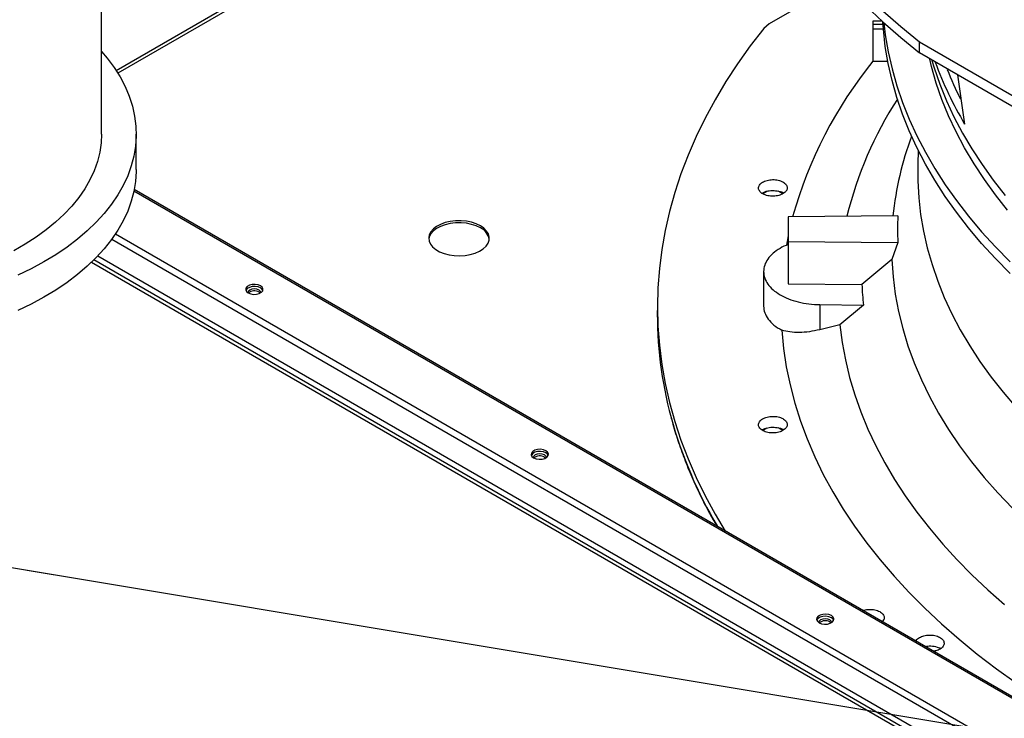
# Model space of a CAD drawing. Units: inches. Extents: x 0 to 11.5, y -0.2 to 8.6.
# Drawn here: x 8.2 to 8.5, y 7.2 to 7.5 of the extents above; entities that cross this region are included whole.
import ezdxf

# ---------------------------------------------------------------- set-up
doc = ezdxf.new("R2010")
doc.units = ezdxf.units.IN
doc.header["$MEASUREMENT"] = 0
doc.layers.add('FORMAT', color=7, linetype='Continuous')
doc.dimstyles.new('SLDDIMSTYLE1', dxfattribs={"dimtxt": 0.18, "dimasz": 0.0625, "dimexe": 0, "dimexo": 0.0625, "dimgap": 0, "dimtad": 0, "dimtih": 1, "dimtoh": 1, "dimdec": 0, "dimrnd": 1e-09, "dimzin": 0, "dimdsep": 46, "dimtxsty": 'Standard', "dimblk1": 'DOT', "dimblk2": 'DOT', "dimsah": 1, "dimcen": 0.09, "dimadec": 0, "dimazin": 0, "dimtfac": 0.0625, "dimtdec": 0, "dimtofl": 0, "dimtmove": 0, "dimatfit": 3, "dimldrblk": 'DOT', "dimfxl": 1, "dimfrac": 2, "dimtolj": 1, "dimtzin": 0, "dimarcsym": 0})

# ---------------------------------------------------------------- blocks, each defined once
blk = doc.blocks.new('_Dot')
at = {"color": 0, "linetype": 'ByBlock', "lineweight": -2}
blk.add_line((-0.5, 0), (-1, 0), dxfattribs=at)
at = {"color": 0, "linetype": 'ByBlock', "const_width": 0.5}
blk.add_lwpolyline([(-0.25, 0, 1), (0.25, 0, 1)], format="xyb", close=True, dxfattribs=at)

msp = doc.modelspace()

# ---------------------------------------------------------------- linework, layer by layer
at = {"color": 8, "linetype": 'Continuous', "lineweight": 25}
for p, q in [((8.444273788301794, 7.545393435190279), (8.264490914534877, 7.441606991321355)), ((8.444392919211124, 7.544407595153803), (8.264981278901153, 7.44083545979789)), ((8.491929212870444, 7.455561556947329), (8.495017377023943, 7.455561556947329)), ((8.491929212870444, 7.454141065529836), (8.495125926649699, 7.454141065529829)), ((8.843097524387302, 7.074483006064717), (8.26979624611078, 7.405442789336817)), ((8.26425845584309, 7.392566652908961), (8.829176359632694, 7.066446488713974)), ((8.828189356417285, 7.064736949002675), (8.26312587951783, 7.390941150765189)), ((8.257108051620778, 7.384095236771606), (8.842036864215496, 7.046423020815759)), ((8.842493537345012, 7.047214001876211), (8.257786357063083, 7.384758272221285))]:
    msp.add_line(p, q, dxfattribs=at)
at = {"color": 7, "linetype": 'Continuous', "lineweight": 25}
for p, q in [((8.260059188103973, 7.422579630501614), (8.260059188103973, 7.493474067172601)), ((8.482727726721341, 7.468351017987312), (8.460826770529787, 7.455651903096124)), ((8.460826770529787, 7.455651903096124), (8.459186220821369, 7.45429307883741)), ((8.494672356203955, 7.456539644810471), (8.491929212870444, 7.456539644810471)), ((8.491929212870444, 7.456539644810471), (8.491929212870444, 7.455561556947329)), ((8.491929212870444, 7.455561556947329), (8.491929212870444, 7.454141065529836)), ((8.491929212870444, 7.454141065529836), (8.491929212870444, 7.444456423734185)), ((8.50596418267112, 7.450284509785821), (8.579096377963623, 7.408066192085618)), ((8.505964182671127, 7.446939027429694), (8.50596418267112, 7.450284509785821)), ((8.579096377963616, 7.404720709729498), (8.505964182671127, 7.446939027429694)), ((8.491929212870444, 7.444456423734185), (8.496452914054753, 7.444456423734185)), ((8.517383101809546, 7.440347025725785), (8.519565203785012, 7.4255850343062)), ((8.27047585477064, 7.411947588680186), (8.27047585477064, 7.422579630501614)), ((8.503596750652468, 7.421928085385139), (8.503566765367697, 7.421846734415103)), ((8.505630798904578, 7.417630416037853), (8.505505663232915, 7.413543919177612)), ((8.843795384336122, 7.074552111051866), (8.269881935990107, 7.40586529258279)), ((8.460082949575556, 7.405354268648836), (8.458878385080759, 7.404658888367575)), ((8.464851241402611, 7.40465777575765), (8.463546120267731, 7.4054112061516)), ((8.499483725853512, 7.398014482903859), (8.466502703684073, 7.397682146517351)), ((8.466502703684073, 7.397682146517351), (8.466502703684073, 7.39030339641962)), ((8.466502703684073, 7.392015125737326), (8.465961722196642, 7.389224853410481)), ((8.466502703684073, 7.39030339641962), (8.499483725853509, 7.38997106003311)), ((8.466502703684073, 7.39030339641962), (8.466502703684073, 7.3775784329798)), ((8.499483725853509, 7.38997106003311), (8.497653379460033, 7.384916445721789)), ((8.258972776120839, 7.385972807749402), (8.82818935641728, 7.057371070428786)), ((8.497653379460033, 7.384916445721789), (8.488675447455602, 7.37735500723193)), ((8.459120813920249, 7.381268647871988), (8.459120813920249, 7.370849429813719)), ((8.466502703684073, 7.3775784329798), (8.488675447455602, 7.37735500723193)), ((8.307419312119327, 7.375074368187753), (8.307783483853711, 7.374784939915227)), ((8.427231961904337, 7.373077089121778), (8.427180705377161, 7.370679512288701)), ((8.476044615974766, 7.371325882539979), (8.48913274425134, 7.371193998778622)), ((8.476044615974766, 7.371325882539979), (8.476044615974766, 7.36378139945983)), ((8.48913274425134, 7.371193998778622), (8.482035722113999, 7.365229841261111)), ((8.482035722113986, 7.365229841261112), (8.476044615974775, 7.363781399459807)), ((8.46008561296951, 7.334226249450919), (8.458871366699013, 7.333525279999518)), ((8.46485866630914, 7.333523932707828), (8.463542520897379, 7.334283727281355)), ((8.393229771518794, 7.325537044408006), (8.393593949445444, 7.325247609115708)), ((8.479040230918258, 7.275999720628262), (8.479404403946063, 7.275710290889477)), ((8.512088471495353, 7.268163647138294), (8.512363203559106, 7.267979583422266))]:
    msp.add_line(p, q, dxfattribs=at)
at = {"color": 7, "linetype": 'Continuous', "lineweight": 25, "flags": 128}
for points in [[(8.443536824418985, 7.558081018583681), (8.44368310418335, 7.552425876227876), (8.444121813035645, 7.546775776683778), (8.444852559769778, 7.541135758266306), (8.445874692763214, 7.535510850300825), (8.447187300558047, 7.529906068638388), (8.44878921267376, 7.524326411182988), (8.450679000650966, 7.518776853434828), (8.452854979325206, 7.513262344053552), (8.45531520832963, 7.507787800445427), (8.458057493825283, 7.502358104378382), (8.461079390457382, 7.496978097628832), (8.464378203535901, 7.491652577664164), (8.467950991438478, 7.486386293364727), (8.47179456823353, 7.481183940789156), (8.475905506521206, 7.476050158986807), (8.480280140489683, 7.470989525860991), (8.484914569184042, 7.466006554086791), (8.489804659984838, 7.461105687086985), (8.494946052293244, 7.456291295069775), (8.50033416141949, 7.451567671131758), (8.505964182671127, 7.446939027429694)], [(8.49494605229324, 7.459636777425906), (8.500334161419485, 7.454913153487888), (8.50596418267112, 7.450284509785821)], [(8.459186220821369, 7.45429307883741), (8.455120965948943, 7.449036024552457), (8.451321068962605, 7.443713228073118), (8.447789715748977, 7.438329152106188), (8.444529867043839, 7.432888310736035), (8.441544255949802, 7.427395265639939), (8.438835385644843, 7.421854622263506), (8.4364055272836, 7.416271025959408), (8.434256718093208, 7.410649158092647), (8.432390759665255, 7.40499373211564), (8.430809216445308, 7.399309489616389), (8.429513414421256, 7.393601196343074), (8.42850444001159, 7.387873638208374), (8.42778313915452, 7.3821316172769), (8.427350116598747, 7.376379947739075), (8.427205735396418, 7.370623451874843), (8.427350116598747, 7.36486695601061), (8.42778313915452, 7.359115286472784), (8.42850444001159, 7.353373265541311), (8.429513414421256, 7.347645707406611), (8.430809216445308, 7.341937414133296), (8.432390759665253, 7.336253171634046), (8.434256718093208, 7.330597745657039), (8.4364055272836, 7.324975877790278), (8.438835385644843, 7.319392281486179), (8.441544255949802, 7.313851638109747), (8.444529867043837, 7.30835859301365), (8.447551337574293, 7.303298930234608)], [(8.53320741416131, 7.380685441525865), (8.52879306841343, 7.385168104734804), (8.524631540283675, 7.389730650461467), (8.520727162504404, 7.394368328458137), (8.517084000078516, 7.39907631025391), (8.513705846047229, 7.403849694181793), (8.510596217540984, 7.408683510482044), (8.507758352117625, 7.413572726476368), (8.505195204391649, 7.418512251807651), (8.502909442958035, 7.423496943739726), (8.500903447613874, 7.428521612511686), (8.49917930688065, 7.43358102674114), (8.49773881582982, 7.438669918870829), (8.496583474213871, 7.443782990652872), (8.495714484904886, 7.448914918664999), (8.495132752642178, 7.454060359852962), (8.494971544589628, 7.45626820687725)], [(8.495281121654083, 7.455988411136667), (8.495714307650672, 7.452428674999207), (8.496583229537338, 7.447296729535162), (8.497738505494294, 7.442183639111253), (8.499178932711482, 7.437094727197209), (8.500903011494973, 7.432035292089416), (8.502908946828354, 7.427010601394628), (8.505194650241613, 7.422025886545617), (8.507757741985534, 7.417086337354491), (8.510595553509361, 7.412197096609352), (8.513705130239154, 7.407363254719905), (8.517083234653914, 7.402589844417594), (8.52072634965633, 7.397881835515808), (8.524630682234578, 7.39324412973558), (8.528792167411401, 7.388681555602181), (8.53320647247634, 7.38419886341793)], [(8.260059188103973, 7.447373570223487), (8.261793611950853, 7.445326079051122), (8.263851914177714, 7.442561727908552), (8.265640914747939, 7.439735613248025), (8.267155083963289, 7.436856470427997), (8.268389741613493, 7.433933198713929), (8.26934107144251, 7.430974833771164), (8.270006132944356, 7.427990519736202), (8.270382870452043, 7.424989480952703), (8.270470119491524, 7.42198099345956), (8.270267610381019, 7.41897435631921), (8.269775969064582, 7.415978862874747), (8.268996715177348, 7.413003772024744), (8.267932257348425, 7.410058279604521), (8.266585885755962, 7.407151489962355), (8.264961761957391, 7.404292387818442), (8.263064906026301, 7.401489810493664), (8.260901181035669, 7.398752420593922), (8.258477274935444, 7.396088679234524), (8.255800679880473, 7.393506819887357), (8.252879669072682, 7.391014822931704), (8.249723271189081, 7.388620390987343), (8.246341242474642, 7.386330925106197), (8.242744036586307, 7.384153501896098), (8.238942772281328, 7.382094851647407), (8.23494919904983, 7.380161337530067)], [(8.532466427989187, 7.399681567176865), (8.528842326147121, 7.404263396935448), (8.52548153747884, 7.408911633409464), (8.52238770703518, 7.413621235205374), (8.519564190328905, 7.418387094373927), (8.517014049695364, 7.423204041950127), (8.51474005097114, 7.428066853559423), (8.512744660494281, 7.432970255083956), (8.511030042429345, 7.437908928382771), (8.5095980564202, 7.442877517059787), (8.509054263922234, 7.445087509105777)], [(8.260059188103973, 7.422579630501614), (8.259932111784364, 7.419923903840418), (8.259518713489042, 7.417109483230031), (8.258819911058227, 7.414313919350493), (8.257838113408662, 7.41154684908963), (8.256576705000237, 7.408817811111862), (8.255040034169047, 7.406136212976449), (8.253233398137791, 7.403511298707689), (8.251163024755133, 7.400952116928845), (8.248836051027022, 7.398467489669676), (8.24626049851396, 7.39606598195506), (8.243445245679016, 7.39375587227959), (8.240399997281923, 7.391545124069886), (8.237135250924764, 7.389441358233005), (8.23366226086456, 7.387451826885608)], [(8.505505663232915, 7.413543919177612), (8.505505476835678, 7.413537825251313), (8.505495076397976, 7.40848357928222), (8.505772641629548, 7.403431870352536), (8.506337872186437, 7.39838816474582), (8.507190156451754, 7.393357920085503), (8.508328572197488, 7.388346579429379), (8.509751887582427, 7.383359565379861), (8.511458562485076, 7.378402274216359), (8.51344675017019, 7.373480070056157), (8.515714299287044, 7.368598279050074), (8.51825875619735, 7.363762183619224), (8.521077367630252, 7.358977016739078), (8.52416708366155, 7.354247956277048), (8.527524561013914, 7.349580119389683), (8.531146166674535, 7.344978556985573), (8.53502798182629, 7.340448248259927)], [(8.27047585477064, 7.411947588680186), (8.270470119491524, 7.411348951638131), (8.270267610381019, 7.40834231449778), (8.269775969064582, 7.405346821053317), (8.268996715177348, 7.402371730203314), (8.267932257348425, 7.399426237783092), (8.266585885755962, 7.396519448140926), (8.264961761957391, 7.393660345997012), (8.263064906026301, 7.390857768672235), (8.260901181035669, 7.388120378772492), (8.258477274935444, 7.385456637413095), (8.255800679880473, 7.382874778065927), (8.252879669072682, 7.380382781110275), (8.249723271189081, 7.377988349165914), (8.246341242474642, 7.375698883284768), (8.242744036586307, 7.373521460074669), (8.238942772281328, 7.371462809825979), (8.23494919904983, 7.369529295708638)], [(8.373997729761184, 7.394982936394156), (8.37274335994852, 7.395587485210399), (8.371322159535222, 7.396053019867245), (8.36977980707194, 7.396364577697778), (8.368165875035896, 7.396512144976977), (8.366532236530679, 7.396490978771068), (8.364931398042005, 7.396301759379323), (8.363414811836076, 7.395950568468685), (8.362031222241404, 7.395448693603982), (8.36082509896598, 7.394812265456308), (8.359835207804279, 7.394061739349988), (8.359093364672722, 7.393221237811613), (8.35862341301995, 7.39231777525219), (8.358440457478759, 7.391380389701752), (8.35855037839078, 7.390439209503176), (8.358949642807456, 7.389524484962447), (8.35962541804192, 7.388665616078943), (8.360555984122106, 7.387890207605259), (8.361711431888526, 7.387223181807748), (8.363054624299263, 7.386685977444371), (8.36454239004505, 7.386295860705383), (8.36612691111068, 7.386065370263761), (8.367757259685357, 7.386001914271949), (8.369381035024436, 7.386107532257737), (8.370946047652472, 7.386378829572156), (8.372401996775901, 7.386807086496298), (8.373702086991939, 7.387378538500249), (8.374804532331323, 7.388074818646411), (8.375673899293753, 7.388873547917984), (8.376282245709737, 7.389749054498983), (8.376610018824918, 7.390673198887527), (8.37664668374168, 7.391616278322578), (8.37639106201943, 7.392547981455128), (8.375851369550645, 7.393438362579885), (8.375044952495337, 7.394258804114893), (8.373997729761184, 7.394982936394156)], [(8.373997729761184, 7.394370530785242), (8.37274335994852, 7.394975079601484), (8.371322159535222, 7.39544061425833), (8.36977980707194, 7.395752172088864), (8.368165875035896, 7.395899739368063), (8.366532236530679, 7.395878573162153), (8.364931398042005, 7.395689353770408), (8.363414811836076, 7.395338162859771), (8.362031222241404, 7.394836287995067), (8.36082509896598, 7.394199859847395), (8.359835207804279, 7.393449333741074), (8.359093364672722, 7.392608832202698), (8.35862341301995, 7.391705369643275), (8.358453609422503, 7.390956123715402)], [(8.497653379460033, 7.384916445721789), (8.498032100304764, 7.379692860479601), (8.498709589791188, 7.374479351290285), (8.499685108076598, 7.369281611491984), (8.500957589860203, 7.364105317202106), (8.502525645546472, 7.358956121118794), (8.504387562762618, 7.353839646347985), (8.506541308228577, 7.348761480262774), (8.508984529977418, 7.343727168401804), (8.511714559923771, 7.338742208413338), (8.514728416777483, 7.333812044051635), (8.518022809299282, 7.328942059232173), (8.52159413989493, 7.32413757215222), (8.525438508543932, 7.319403829483175), (8.529551717058487, 7.314746000641015), (8.533929273668068, 7.31016917214111)], [(8.307861253857574, 7.376954071711895), (8.307120398338183, 7.377253541224687), (8.306246798028306, 7.377388673019555), (8.30534582201828, 7.377343168207706), (8.304526141311904, 7.377122515341027), (8.303886621499565, 7.376753328411731), (8.30350439810894, 7.376280136812105), (8.303425572921954, 7.375760014432633), (8.303659653419494, 7.375255695708468), (8.304178406038893, 7.374828008920693), (8.304919261558284, 7.3745285394079), (8.305792861868163, 7.374393407613031), (8.30669383787819, 7.37443891242488), (8.307513518584566, 7.374659565291561), (8.308153038396904, 7.375028752220857), (8.30853526178753, 7.375501943820481), (8.308614086974515, 7.376022066199952), (8.308380006476975, 7.376526384924119), (8.307861253857574, 7.376954071711895)], [(8.307861253857574, 7.37634166610298), (8.307120398338183, 7.376641135615772), (8.306246798028306, 7.376776267410641), (8.305345822018278, 7.376730762598792), (8.304526141311902, 7.376510109732113), (8.303886621499565, 7.376140922802815), (8.30350439810894, 7.37566773120319), (8.303470253004733, 7.375584837511846)], [(8.307998094238114, 7.37491336785856), (8.307848341522991, 7.375316104354691), (8.307419312119327, 7.375686773796668), (8.306777224241452, 7.375934447199527), (8.306019829948228, 7.376021418532846), (8.305262435655006, 7.375934447199527), (8.304620347777131, 7.375686773796668), (8.304191318373467, 7.375316104354692), (8.30404156565818, 7.374913367855429)], [(8.308569406891733, 7.375584837511844), (8.308380006476975, 7.375913979315206), (8.307861253857574, 7.37634166610298)], [(8.482035722114002, 7.365229841261136), (8.482726378922703, 7.359961445918715), (8.483704568398691, 7.354708249285298), (8.484969316963404, 7.349475479795419), (8.486519365829949, 7.344268345552751), (8.488353172255957, 7.339092029146562), (8.490468911079054, 7.333951682493546), (8.492864476533418, 7.328852421710198), (8.49553748434562, 7.323799322020808), (8.498485274107663, 7.318797412706165), (8.501704911924842, 7.313851672097983), (8.505193193335813, 7.308967022624024), (8.50894664650195, 7.304148325908892), (8.512961535662818, 7.299400377935311), (8.51723386485432, 7.294727904270752), (8.521759381885836, 7.290135555364144), (8.526533582572355, 7.285627901917342), (8.531551715217441, 7.281209430335975)], [(8.464573039948155, 7.363629294036406), (8.465110717901618, 7.358135287078641), (8.465943301456186, 7.352653549910944), (8.467069989549978, 7.347189356731507), (8.468489698151394, 7.34174796485875), (8.470201061302106, 7.336334609673051), (8.472202432431299, 7.330954499579564), (8.474491885939901, 7.325612810997018), (8.477067219053286, 7.320314683377271), (8.47992595394064, 7.315065214260438), (8.48306534009899, 7.309869454370347), (8.486482356999572, 7.304732402755033), (8.490173716993997, 7.299659001976959), (8.494135868477434, 7.294654133357573), (8.498364999305746, 7.289722612280799), (8.502857040463311, 7.28486918355996), (8.507607669977984, 7.280098516872606), (8.512612317079435, 7.275415202267633), (8.51786616659687, 7.270823745749005), (8.523364163591904, 7.266328564940361), (8.529101018222116, 7.261933984834628), (8.535071210830615, 7.257644233632785)], [(8.39367171325704, 7.327416747932148), (8.39293085773765, 7.327716217444941), (8.392057257427771, 7.327851349239809), (8.391156281417745, 7.327805844427962), (8.390336600711368, 7.327585191561282), (8.38969708089903, 7.327216004631984), (8.389314857508404, 7.326742813032361), (8.389236032321419, 7.326222690652887), (8.389470112818959, 7.325718371928721), (8.38998886543836, 7.325290685140947), (8.390729720957749, 7.324991215628155), (8.391603321267628, 7.324856083833285), (8.392504297277654, 7.324901588645134), (8.39332397798403, 7.325122241511814), (8.393963497796369, 7.32549142844111), (8.394345721186994, 7.325964620040735), (8.39442454637398, 7.326484742420207), (8.39419046587644, 7.326989061144373), (8.39367171325704, 7.327416747932148)], [(8.393671713257039, 7.326804342323235), (8.39293085773765, 7.327103811836027), (8.392057257427771, 7.327238943630895), (8.391156281417745, 7.327193438819047), (8.390336600711368, 7.326972785952367), (8.38969708089903, 7.326603599023069), (8.389314857508404, 7.326130407423445), (8.389280712405121, 7.32604751373466)], [(8.393808552262424, 7.325376070348978), (8.393658800922456, 7.325778780574945), (8.393229771518794, 7.326149450016922), (8.392587683640917, 7.326397123419781), (8.391830289347695, 7.326484094753101), (8.391072895054473, 7.326397123419781), (8.390430807176596, 7.326149450016922), (8.390001777772934, 7.325778780574947), (8.389852026423519, 7.32537607016856)], [(8.394379866290278, 7.326047513734656), (8.39419046587644, 7.326376655535459), (8.393671713257039, 7.326804342323235)], [(8.479482172656505, 7.277879424152403), (8.478741317137114, 7.278178893665195), (8.477867716827236, 7.278314025460063), (8.476966740817211, 7.278268520648215), (8.476147060110835, 7.278047867781535), (8.475507540298496, 7.277678680852238), (8.475125316907869, 7.277205489252614), (8.475046491720883, 7.276685366873141), (8.475280572218423, 7.276181048148976), (8.475799324837824, 7.275753361361201), (8.476540180357215, 7.275453891848409), (8.477413780667092, 7.27531876005354), (8.478314756677118, 7.275364264865389), (8.479134437383495, 7.275584917732068), (8.479773957195833, 7.275954104661364), (8.480156180586459, 7.276427296260989), (8.480235005773444, 7.276947418640463), (8.480000925275906, 7.277451737364627), (8.479482172656505, 7.277879424152403)], [(8.479482172656505, 7.277267018543488), (8.478741317137114, 7.277566488056281), (8.477867716827236, 7.277701619851149), (8.47696674081721, 7.2776561150393), (8.476147060110833, 7.277435462172622), (8.475507540298494, 7.277066275243323), (8.475125316907869, 7.276593083643698), (8.475091171803209, 7.276510189951092)], [(8.479619013408783, 7.275838713194195), (8.479469260321924, 7.2762414567952), (8.47904023091826, 7.276612126237176), (8.478398143040383, 7.276859799640036), (8.477640748747161, 7.276946770973355), (8.476883354453937, 7.276859799640036), (8.476241266576062, 7.276612126237178), (8.475812237172399, 7.276241456795201), (8.475662484087737, 7.275838713236226)], [(8.480190325691115, 7.2765101899511), (8.480000925275904, 7.276839331755713), (8.479482172656505, 7.277267018543488)]]:
    msp.add_lwpolyline(points, dxfattribs=at)
at = {"color": 8, "linetype": 'Continuous', "lineweight": 25, "flags": 128}
msp.add_lwpolyline([(8.509707499933226, 7.444700061285721), (8.510378717709976, 7.442474261566476), (8.51208448087968, 7.437520095859726), (8.514072076303883, 7.432601065076892), (8.516339345639304, 7.427722510826677), (8.518883826842885, 7.422889730764045), (8.52170275684532, 7.418107972837461), (8.524793074551512, 7.413382429590109), (8.528151424164621, 7.408718232521269), (8.531774158830146, 7.404120446514001)], dxfattribs=at)
at = {"color": 7, "linetype": 'Continuous', "lineweight": 25}
for centre, radius, start, end in [((8.59242137796031, 7.362993107017121), 0.1293199272269372, 140.954576839012, 164.4340971690678), ((8.6120452861997, 7.480970588757789), 0.1077966849459553, 199.9703353031454, 210.917042162843), ((8.612064758128886, 7.480295534627668), 0.1049680344183236, 201.3897462018213, 206.7360696572135), ((8.59576487665778, 7.370602600862751), 0.1148676764736566, 147.0728846008377, 166.2729901868921), ((8.593910711769404, 7.388253710387861), 0.09638734312516986, 159.6031136184161, 174.1967445463188), ((8.590151663954245, 7.393992771468445), 0.0907570887716661, 177.4602251576979, 182.5397748422524), ((8.372048110645492, 7.390116222819667), 0.004679759712018113, 10.33919425640019, 65.37946295697903), ((8.58345409567434, 7.381292414485633), 0.094860399187715, 182.3788814806565, 186.1110333455868), ((8.306046846025636, 7.372644397382424), 0.002790774317834783, 60.54190655656735, 129.9141541801982), ((8.544502532228023, 7.368369249483396), 0.1173445711136789, 178.8718961619249, 195.280661461169), ((8.391857306208903, 7.323107078556046), 0.002790769619395549, 60.54187055571764, 129.9144205595096), ((8.477667764987995, 7.273569750855763), 0.002790773338161301, 60.54189904997509, 129.9142097228116)]:
    msp.add_arc(centre, radius, start, end, dxfattribs=at)
at = {"color": 8, "linetype": 'Continuous', "lineweight": 25}
msp.add_arc((8.562784589758328, 7.373925144611172), 0.136445608365426, 195.507956315208, 210.5210139732781, dxfattribs=at)
at = {"color": 7, "linetype": 'Continuous', "lineweight": 25}
for points, knots in [([(8.771620813920295, 7.707596659482334), (8.768866579019681, 7.707582940518662), (8.764975803701368, 7.707563560397803), (8.759205085140053, 7.70743308945154), (8.754231848785029, 7.707274428439704), (8.748300852803606, 7.707007745656889), (8.742070354393828, 7.706643337535895), (8.735549506066175, 7.706167542388951), (8.728833075683111, 7.705576021359563), (8.72197659754045, 7.704864727774539), (8.715023673112189, 7.70403105563419), (8.708007998931075, 7.703073247325652), (8.700956596038418, 7.701990228351377), (8.693891737440726, 7.700781455047243), (8.686832255286056, 7.699446815315895), (8.67979443037585, 7.697986555466228), (8.672792609803077, 7.6964012266127), (8.665839643418115, 7.694691643948385), (8.658947197375447, 7.692858855137277), (8.652125982791018, 7.690904115129238), (8.645385924781111, 7.688828865595829), (8.63873628897752, 7.6866347177136), (8.632185777282162, 7.684323437391298), (8.625742601090161, 7.681896932284831), (8.619414537830036, 7.679357240116871), (8.613208975042337, 7.676706517939976), (8.607132945089822, 7.673947032069897), (8.601193152800235, 7.671081148480354), (8.595395997780436, 7.668111323499406), (8.589747592737137, 7.665040094685419), (8.584253778847879, 7.661870071791726), (8.578920139013162, 7.658603927755394), (8.573752009665116, 7.655244389670035), (8.568754496736993, 7.651794233208135), (8.563932481537737, 7.648256271332734), (8.559290630880692, 7.644633345236274), (8.554833403547189, 7.640928311620639), (8.550565065652345, 7.637144036502387), (8.546489703185348, 7.633283386737808), (8.542611235538729, 7.629349221837415), (8.538933430416165, 7.62534438641824), (8.535459920267966, 7.621271703550784), (8.532194220349746, 7.617133969320603), (8.52913974842437, 7.612933948989336), (8.526299846030216, 7.608674375210358), (8.523677801114049, 7.604357948827083), (8.521276871668064, 7.599987342852224), (8.519100309811963, 7.595565210285208), (8.517151385518613, 7.591094196458608), (8.515433408896476, 7.586576956592003), (8.513949749623222, 7.582016179146716), (8.51270385179546, 7.577414615384316), (8.51169924216053, 7.572775115204577), (8.510939529489761, 7.568100668850175), (8.51042839281837, 7.563394453414753), (8.510169556504861, 7.558659882308226), (8.510166750628397, 7.553900655003593), (8.51042365394529, 7.549120845376855), (8.510943816665318, 7.544324898851168), (8.511730579554301, 7.539517657228694), (8.512786998191235, 7.534704328351792), (8.514115749993179, 7.529890522402209), (8.515719045716821, 7.525082230776056), (8.517598549539098, 7.520285786690688), (8.519755313038972, 7.515507810136166), (8.522189727556198, 7.510755140465852), (8.524901496304924, 7.506034762501693), (8.527889630703577, 7.501353726701748), (8.531152454616484, 7.496719085248774), (8.534565265608462, 7.492296408337928), (8.538091765900559, 7.488087446051364), (8.54169718107742, 7.484092100347672), (8.54550599283048, 7.480161416718684), (8.549514647703106, 7.476298938740008), (8.553719502101476, 7.472508051031746), (8.558116743756873, 7.468792066720535), (8.562702393090474, 7.465154228306292), (8.567472306443268, 7.461597705585659), (8.572422178490498, 7.458125594326244), (8.577547539888437, 7.45474091775568), (8.58284376379101, 7.451446621165293), (8.58830606857829, 7.448245569729555), (8.593929525048438, 7.445140544042955), (8.599709052743075, 7.442134241605398), (8.605639420219587, 7.439229275197043), (8.611715245577958, 7.43642817072379), (8.617930996179192, 7.433733365063381), (8.624280987264559, 7.431147203910783), (8.63075937900097, 7.428671939644633), (8.637360171263936, 7.426309729235793), (8.64407719514298, 7.424062632220422), (8.650904099642025, 7.421932608763097), (8.657834331222178, 7.419921517843499), (8.664861102465869, 7.418031115615671), (8.671977343797188, 7.416263054019006), (8.679175628028887, 7.414618879780437), (8.68644804979159, 7.413100034063286), (8.69378602689714, 7.411707853279464), (8.701179959784064, 7.410443572087736), (8.708618617024563, 7.409308331064649), (8.716087951230259, 7.40830319426352), (8.723568613148574, 7.407429193726049), (8.731030092434859, 7.406687441257225), (8.738414428946855, 7.406079507397348), (8.745577045615699, 7.405608889343121), (8.752127571350691, 7.405282000586211), (8.757831792574377, 7.405075887346404), (8.76321082002307, 7.404943851399738), (8.767712161294808, 7.404883145324668), (8.770639737683931, 7.404877382411584), (8.771620813920297, 7.404875451170062)], [0, 0, 0, 0, 0.01006978969420994, 0.01422510810319009, 0.02111449651416572, 0.02827994890952491, 0.03597423056605697, 0.04400922471859366, 0.05230875503361819, 0.06081205930617501, 0.0694759563716179, 0.07826848577865084, 0.08716555729144858, 0.09614866198171113, 0.1052033347926519, 0.1143180971984794, 0.1234837162629436, 0.1326926758627029, 0.1419387928923707, 0.15121693435717, 0.160522805898098, 0.1698527917337539, 0.1792038321946097, 0.1885733291552677, 0.1979590724692874, 0.20735918243767, 0.2167720646870786, 0.2261963747858143, 0.2356309906076536, 0.2450749909476451, 0.254527639255542, 0.2639883716185543, 0.2734567883216987, 0.2829326484587343, 0.2924158384716256, 0.3019064218933259, 0.3114046197351372, 0.3209108126603893, 0.3304255457661547, 0.3399495345547638, 0.3494836718197646, 0.359029035077094, 0.3685868940828826, 0.3781587178562658, 0.3877461804667332, 0.3973511646488644, 0.4069757620778796, 0.4166222688887971, 0.4262931747776187, 0.435991143828007, 0.445718985127358, 0.4554796113547293, 0.465275983934192, 0.4751110441338708, 0.4849876306997353, 0.4949083862169795, 0.5048756562608693, 0.5148913872878065, 0.5249567682339266, 0.5350726761780227, 0.5452393710457922, 0.555456462579174, 0.5657229125155031, 0.5760370705055319, 0.5863967415457166, 0.596799279479729, 0.6072416987190968, 0.6177207951220569, 0.6282332670562061, 0.6387758288855544, 0.6482503364033932, 0.6577258887949667, 0.6672016298963295, 0.676677408014603, 0.6861530805185477, 0.6956285144797599, 0.7051035859263908, 0.7145781784152253, 0.7240521810929942, 0.7335254863670889, 0.7429979610378904, 0.7524694976856334, 0.7619399865736453, 0.7714093078072197, 0.7808773273834301, 0.7903438923116438, 0.7998088247313975, 0.8092719146311877, 0.8187329106080267, 0.8281915078647176, 0.8376473322718633, 0.8470999187443203, 0.8565486812591069, 0.8659928703255615, 0.8754315111518512, 0.8848633112573913, 0.8942865181009341, 0.903698691732134, 0.913096326299966, 0.9224741878828897, 0.9318240841217023, 0.9411324006203541, 0.9503746733911597, 0.9595020115419801, 0.9684004529855597, 0.9767285602557869, 0.9835390945842659, 0.989295885606795, 0.9964128853130787, 1, 1, 1, 1]), ([(8.771620813920297, 7.406925976104445), (8.768877016394798, 7.40693965334647), (8.76500097983532, 7.406958974557175), (8.759252156594664, 7.407089048176496), (8.75429782711879, 7.407247225128227), (8.748389479875517, 7.407513090314167), (8.742182928315385, 7.407876372899116), (8.73568736160898, 7.408350683528148), (8.728997259893767, 7.408940334949859), (8.722168022442979, 7.409649344650314), (8.715243162435923, 7.410480289743109), (8.708256326550606, 7.411434897271554), (8.701234511429773, 7.412514208848561), (8.69419998325108, 7.413718732357958), (8.687171579425243, 7.415048540816113), (8.68016559425021, 7.416503345217299), (8.673196393736589, 7.418082547889203), (8.666276849946255, 7.419785283026016), (8.659418652863613, 7.421610448145175), (8.652632537674746, 7.423556729160897), (8.645928452620598, 7.425622620877267), (8.639315684446363, 7.427806444178417), (8.632802953159043, 7.430106360827128), (8.626398484285433, 7.432520386538328), (8.62011006445292, 7.435046402824366), (8.613945084496017, 7.437682167990062), (8.607910573170065, 7.44042532757115), (8.602013223767752, 7.443273424448654), (8.596259415377995, 7.446223908826594), (8.590655230130615, 7.449274148225877), (8.585206467486737, 7.452421437619442), (8.579918656432142, 7.455663009809527), (8.574797066287188, 7.458996046124437), (8.569846721305806, 7.462417684335737), (8.565072406824317, 7.465925031724161), (8.560478678455581, 7.469515177194805), (8.556069868921451, 7.473185206785592), (8.551850103033106, 7.476932214082998), (8.547823311763802, 7.480753312251104), (8.54399324768041, 7.484645646329776), (8.540363502742792, 7.488606404957549), (8.536937528762, 7.492632831041066), (8.533718660732546, 7.496722230735921), (8.530710143112925, 7.500871979948821), (8.527915158926264, 7.505079527414495), (8.52533686127751, 7.509342393261433), (8.522978406526901, 7.513658161885192), (8.520842987924285, 7.518024467932888), (8.518933868011493, 7.522438974311306), (8.517254407580284, 7.526899341410334), (8.515808088495785, 7.531403187223932), (8.514598527353877, 7.535948038772388), (8.513629476848621, 7.540531276165316), (8.512904811999828, 7.545150071723437), (8.512428499120533, 7.549801327664023), (8.512204546615925, 7.554481616760837), (8.512236938286502, 7.559187125278117), (8.512529547984052, 7.563913580619212), (8.513086040275121, 7.568656270310213), (8.513909775678847, 7.57341004836511), (8.51500372920246, 7.578169388791271), (8.516370402429999, 7.582928383257002), (8.518011750667672, 7.587680791799231), (8.519929126398365, 7.592420104645949), (8.522123241419518, 7.597139611045198), (8.524594146651955, 7.601832469010545), (8.527341233605439, 7.60649177797188), (8.5303632363049, 7.611110628751363), (8.533545190402945, 7.615525280911453), (8.536972026549204, 7.619886716493714), (8.540508839131778, 7.62403509384403), (8.544270548413879, 7.628117122862587), (8.54809663670314, 7.63198611951421), (8.552121250397494, 7.635787909994714), (8.55634074952867, 7.639519071836772), (8.560751416783177, 7.643176324801468), (8.565349360832968, 7.646756440233664), (8.570130514491952, 7.650256242716134), (8.575090634963773, 7.653672614632628), (8.580225302960253, 7.657002499514856), (8.585529928934518, 7.660242910029865), (8.5909997569359, 7.663390933040544), (8.596629869400564, 7.666443734607481), (8.602415184270905, 7.669398560816844), (8.608350456889958, 7.672252741617404), (8.614430281201898, 7.675003694320165), (8.620649090121082, 7.677648926866896), (8.627001154666845, 7.68018604087521), (8.633480581308612, 7.682612734468411), (8.640081306730078, 7.684926804896839), (8.646797088852093, 7.687126150953445), (8.653621492365396, 7.689208775179154), (8.660547866063796, 7.69117278584112), (8.66756930765618, 7.693016398645154), (8.674678608940372, 7.69473793810253), (8.681868169190373, 7.696335838399956), (8.68912985514411, 7.697808643451405), (8.696454767260194, 7.699155005558298), (8.703832832508027, 7.700373681131688), (8.711252054985623, 7.701463521138649), (8.718697034671735, 7.702423445801868), (8.72614575323048, 7.703252392385353), (8.733561635025131, 7.703949128228115), (8.740869890744568, 7.704511785910551), (8.747991677364404, 7.704942884666229), (8.754288648287288, 7.705225310555413), (8.759839152794354, 7.705399994080576), (8.765393243900862, 7.7055192661634), (8.769324039770924, 7.705536225287858), (8.77162081392028, 7.705546134547951)], [0, 0, 0, 0, 0.01009070428018525, 0.01425467380061106, 0.02115837468614242, 0.02833867200119773, 0.03604882556751798, 0.04410029619617805, 0.0524167150442978, 0.06093715824871405, 0.06961831854802562, 0.0784281321167117, 0.087342421380636, 0.09634260160866635, 0.1054141405324535, 0.1145454990721318, 0.1237273891465043, 0.1329522441312582, 0.142213834656805, 0.151506985575039, 0.1608273645948848, 0.1701713225469363, 0.1795357714438994, 0.1889180906437863, 0.198316054230132, 0.207727774655991, 0.2171516590481425, 0.2265863755234513, 0.2360308275528239, 0.2454841349025777, 0.2549456200416453, 0.2644147991629843, 0.2738913771533074, 0.2833752459728175, 0.2928664597712055, 0.3023652813815589, 0.3118721748347359, 0.3213878092544167, 0.3309130677749229, 0.3404490568734203, 0.3499971154314026, 0.3595588225359768, 0.3691360028095479, 0.3787307278121992, 0.3883453118188533, 0.3979823000689394, 0.4076444474683192, 0.4173346857576269, 0.4270560774242843, 0.4368117552071465, 0.4466048469869333, 0.4564383871957013, 0.4663152175647581, 0.4762378819098484, 0.4862085214581751, 0.4962287785903033, 0.5062997174085575, 0.5164217328715284, 0.5265943464115067, 0.536816692197374, 0.5470873159540446, 0.5574042438151584, 0.5677650715662829, 0.5781670664953216, 0.5886072739346544, 0.5990826214433284, 0.6095900150927286, 0.620126424107638, 0.6306889518605701, 0.640187225335392, 0.6507625758268366, 0.6602547975419739, 0.6697455750105779, 0.6792344473118324, 0.6887217025799282, 0.6982075886125687, 0.7076923131656188, 0.7171760445436335, 0.7266589127101404, 0.736141001771124, 0.7456223490156361, 0.7551029831647998, 0.7645828970126268, 0.7740620481597894, 0.7835403579814907, 0.7930177094653215, 0.802493943597555, 0.8119688538644564, 0.8214421782586533, 0.8309135879080362, 0.840382671020431, 0.8498489101673649, 0.8593116498479182, 0.8687700494791096, 0.87822301388978, 0.8876690879576001, 0.8971062919997731, 0.9065318551478978, 0.9159417643947606, 0.9253299609503476, 0.9346868131730722, 0.9439959716204879, 0.9532271812689467, 0.9623173703388115, 0.971109582621482, 0.9795608158451649, 0.985543623959077, 0.991553102251616, 1, 1, 1, 1]), ([(8.457618896169116, 7.406058503228786), (8.457614507262571, 7.406387387331931), (8.457605729296011, 7.407045167038691), (8.458428610495664, 7.407945235125523), (8.45973800389652, 7.408603121592694), (8.461390723875725, 7.408922244135873), (8.463115858436447, 7.408853555800918), (8.46463715201658, 7.408411850378062), (8.46579039634944, 7.40767152009888), (8.466054321890457, 7.4070405681381), (8.46618664974855, 7.406724219363337)], [0, 0, 0, 0, 0.1255090417895474, 0.2510224723988699, 0.3765353041238919, 0.5020511758448548, 0.6273796377424669, 0.7516006849910564, 0.8754567323030635, 1, 1, 1, 1]), ([(8.46618664974855, 7.406724219363337), (8.466191037180488, 7.406397597398252), (8.466199808148929, 7.405744643463384), (8.465389578767343, 7.404850875493743), (8.464100815705205, 7.404193980048335), (8.462466040115205, 7.403866587037348), (8.460738780666823, 7.403922325380647), (8.45919639207849, 7.404357932339273), (8.458021721883815, 7.405102375299954), (8.457753168895273, 7.405739799881719), (8.457618896169116, 7.406058503228786)], [0, 0, 0, 0, 0.1247343557351164, 0.2493579645477524, 0.3735720181937962, 0.4979901106252707, 0.6233615685415802, 0.7489096655298073, 0.8744583558572439, 1, 1, 1, 1]), ([(8.458635944103154, 7.404818326692886), (8.458905272144458, 7.404970007847441), (8.459636428701325, 7.40538178327999), (8.461314520731893, 7.405656028418281), (8.463223447540907, 7.405563021944673), (8.464624634882265, 7.405239824989966), (8.46511296706352, 7.404892261566517), (8.465196647993343, 7.404832702865365)], [0, 0, 0, 0, 0.153873720390652, 0.4177276864598777, 0.6815816525291206, 0.9454356185983456, 0.9999999999999999, 0.9999999999999999, 0.9999999999999999, 0.9999999999999999]), ([(8.466502703684073, 7.389417934261433), (8.465659237651558, 7.389042353715951), (8.46393173479225, 7.388273127165965), (8.461875695471887, 7.386768232330556), (8.460301499170887, 7.385057710073466), (8.459338316443008, 7.383198194218428), (8.459012146592437, 7.38126788865638), (8.459337980708732, 7.379337099328044), (8.460302842107987, 7.377479034771869), (8.461870659457757, 7.375763191085619), (8.463982476896048, 7.374254751824036), (8.466558866517836, 7.373007954825053), (8.469503272023426, 7.372078775592131), (8.472704006744431, 7.371468119780468), (8.474931079564655, 7.371373294953486), (8.476044615974766, 7.371325882539994)], [0, 0, 0, 0, 0.07365288263760227, 0.1508484757511302, 0.2280440688646644, 0.3052396619781978, 0.3824352550917327, 0.4596308482052662, 0.5368264413187978, 0.6140220344323329, 0.6912176275458668, 0.7684132206593999, 0.8456088137729303, 0.9228044068864659, 1, 1, 1, 1]), ([(8.459120813920249, 7.370850873723927), (8.459185336392224, 7.370196368558155), (8.459315999006817, 7.368870948846141), (8.460394668831492, 7.36694869382638), (8.462084646220116, 7.365130409572251), (8.463739142951042, 7.364132339725454), (8.464573039948109, 7.363629294036362)], [0, 0, 0, 0, 0.2414079079751264, 0.4888682574238829, 0.7423801345313891, 1, 1, 1, 1]), ([(8.476044615974775, 7.363781399459807), (8.474982448610044, 7.363557975310468), (8.47286564831721, 7.363112711860986), (8.46982226055258, 7.362915910987637), (8.4669885041872, 7.363042183527023), (8.465373841331118, 7.363434648675789), (8.464573039948155, 7.363629294036407)], [0, 0, 0, 0, 0.2540167823727101, 0.5062317080760963, 0.7551127595785938, 1, 1, 1, 1]), ([(8.431363977741745, 7.337216547898184), (8.431523097628824, 7.336599510477748), (8.432157850434265, 7.334138056784751), (8.433542851908879, 7.329852103096069), (8.435524291641155, 7.324358634688115), (8.437795008810566, 7.318883701601254), (8.440345921416542, 7.313433574067172), (8.442769833962958, 7.308706020450874), (8.444451705237187, 7.305818236342029), (8.44509214951103, 7.304718589285237)], [0, 0, 0, 0, 0.05583269900020838, 0.2227249087202808, 0.3902118488070297, 0.5582712413497237, 0.7268762768353352, 0.8959964848487926, 1, 1, 1, 1]), ([(8.458146872046214, 7.334005660177453), (8.457924260902477, 7.334308477940763), (8.457479030830703, 7.334914124056358), (8.457644968480073, 7.335927737880824), (8.458423549404943, 7.336825385741353), (8.459746031325768, 7.337486149723348), (8.46139348879198, 7.337804735002648), (8.463099588579947, 7.3377336300806), (8.464662411405838, 7.337305184884653), (8.465326768394508, 7.336780827296214), (8.465659865892311, 7.336517923159372)], [0, 0, 0, 0, 0.1255090417906286, 0.2510224723984525, 0.3765353041249786, 0.5020511758447815, 0.6273796377423031, 0.7516006849882391, 0.875456732304073, 1, 1, 1, 1]), ([(8.465659865892311, 7.336517923159373), (8.465880987173724, 7.336217196284402), (8.466323033411317, 7.335616009538494), (8.466164591576812, 7.334611009377161), (8.4654043940883, 7.333718832477139), (8.46410396773426, 7.333054391208852), (8.462463114356895, 7.332723370283121), (8.460741539849321, 7.332784177451281), (8.459156208647432, 7.333211690374934), (8.4584833112856, 7.333741008527911), (8.458146872046214, 7.334005660177453)], [0, 0, 0, 0, 0.1247343557350606, 0.2493579645465334, 0.3735720181906582, 0.4979901106280233, 0.62336156853524, 0.7489096655311663, 0.8744583558543588, 1, 1, 1, 1]), ([(8.458628686546641, 7.33368619041387), (8.45890025200935, 7.333839227305036), (8.459633532549182, 7.334252457224076), (8.461314346181842, 7.334527551829822), (8.46322371815094, 7.33443461833552), (8.46462724720311, 7.334110192307977), (8.465117313428959, 7.333760979209197), (8.465202985931684, 7.333699930398692)], [0, 0, 0, 0, 0.1547798740285317, 0.4179363180097023, 0.6810927619908715, 0.9442492059720546, 1, 1, 1, 1]), ([(8.488910472002592, 7.279422810146648), (8.48891672356689, 7.279425959720867), (8.489345793870088, 7.279642127819086), (8.489935400681228, 7.279692787205368), (8.490516416907417, 7.279742708483214)], [0, 0, 0, 0, 0.01457002325801661, 1, 1, 1, 1]), ([(8.490516416907417, 7.279742708483215), (8.491085921155934, 7.279748482930176), (8.492222828572887, 7.279760010520349), (8.4937675928792, 7.279296912741806), (8.49489944434332, 7.27855051097326), (8.495426199924431, 7.277607733294446), (8.495383251226471, 7.276709919218282), (8.494918180857612, 7.276241629520467), (8.494737020606005, 7.276059215234026)], [0, 0, 0, 0, 0.1778591413585988, 0.3550621044717951, 0.5323922209509264, 0.7097211816054136, 0.8869268237728042, 0.9999999999999999, 0.9999999999999999, 0.9999999999999999, 0.9999999999999999]), ([(8.504899264441997, 7.270192676740289), (8.504899787943318, 7.270196677977173), (8.504943103868216, 7.270527751213839), (8.505631050799165, 7.271120268385745), (8.506887268377934, 7.271784791885859), (8.508535066041954, 7.272095498581431), (8.510265185824991, 7.272046049273282), (8.51122941461835, 7.271708585482171), (8.51171286283047, 7.271539386773743)], [0, 0, 0, 0, 0.002456797668144422, 0.2032821297970289, 0.4038076063023365, 0.6025612199201543, 0.8007308338233732, 1, 1, 1, 1]), ([(8.51171286283047, 7.271539386773743), (8.512117083313456, 7.271310412493592), (8.512925165387315, 7.270852667230913), (8.51344219745899, 7.269889669891961), (8.513327946979162, 7.26889395034326), (8.512553667354798, 7.26800300844034), (8.511416543266291, 7.267372274952145), (8.510501145253535, 7.267227507323359), (8.510135745763725, 7.267169720418689)], [0, 0, 0, 0, 0.1765140662715279, 0.3528714123671392, 0.5286491888030778, 0.7047157045951356, 0.882131346817221, 1, 1, 1, 1]), ([(8.507668189834963, 7.268594210135249), (8.507928371910303, 7.268652167312409), (8.508788611969747, 7.268843791141459), (8.510437348962556, 7.268735721839642), (8.511538097317755, 7.268354338705409), (8.512088471495355, 7.268163647138294)], [0, 0, 0, 0, 0.1781705292895072, 0.589085264644739, 1, 1, 1, 1])]:
    msp.add_open_spline(points, degree=3, knots=knots, dxfattribs=at)

# ---------------------------------------------------------------- leaders
at = {"layer": 'FORMAT'}
msp.add_leader([(8.183900411091415, 7.300578071216627), (9.71839615082004, 7.044467438336502), (9.831428118271843, 7.042413176745184)], dimstyle='SLDDIMSTYLE1', dxfattribs=at)

doc.saveas('drawing.dxf')
